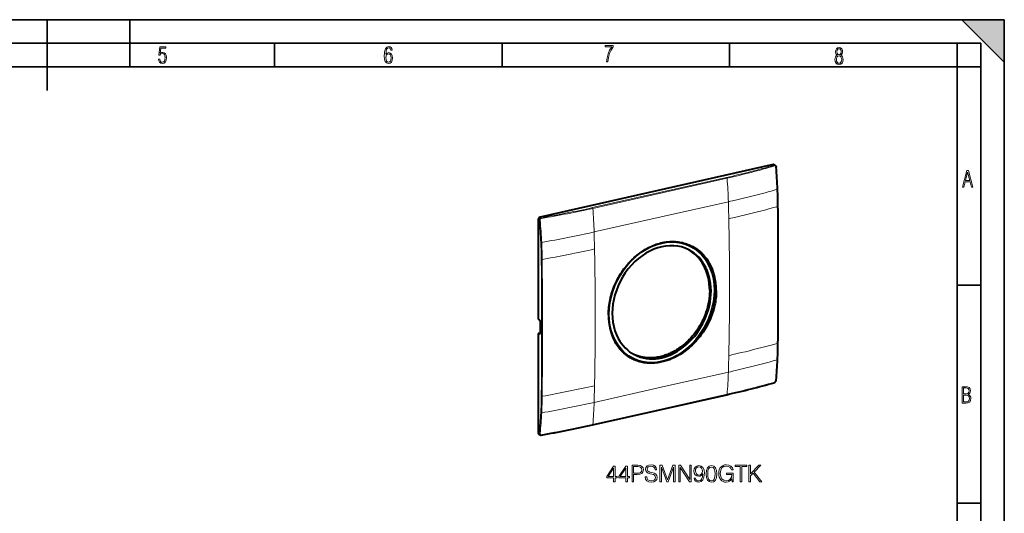
# Model space of a CAD drawing. Extents: x 0 to 420, y 0 to 297.
# Drawn here: x 212 to 420, y 193 to 297 of the extents above; entities that cross this region are included whole.
import ezdxf

# ---------------------------------------------------------------- set-up
doc = ezdxf.new("R2010")
doc.units = 0

msp = doc.modelspace()

# ---------------------------------------------------------------- linework, layer by layer
at = {"color": 7, "lineweight": 35}
for p, q in [((0, 297), (420, 297)), ((0, 297), (420, 297)), ((217.5, 282), (217.5, 297)), ((235, 287), (235, 297)), ((411, 297), (420, 288)), ((411, 297), (420, 297)), ((420, 0), (420, 297)), ((420, 0), (420, 297)), ((420, 288), (420, 297)), ((20.000401, 292), (415, 292)), ((265.625, 287), (265.625, 292)), ((313.75, 287), (313.75, 292)), ((361.875, 287), (361.875, 292)), ((410, 287), (410, 292)), ((415, 4.99976), (415, 292)), ((25.000401, 287), (410, 287)), ((410, 287), (415, 287)), ((410, 9.99976), (410, 287)), ((410, 240.832993), (415, 240.832993)), ((410, 194.666), (415, 194.666))]:
    msp.add_line(p, q, dxfattribs=at)
at = {"color": 7, "lineweight": 40}
for p, q in [((371.079926, 266.322479), (321.791748, 255.23056)), ((371.331604, 266.284241), (371.523254, 266.164551)), ((321.374298, 254.667053), (321.374298, 233.664642)), ((321.42749, 233.635971), (321.374298, 233.664642)), ((321.890381, 230.894257), (321.890381, 232.836258)), ((321.83551, 230.66745), (321.374298, 230.56366)), ((321.374298, 230.56366), (321.374298, 209.561234)), ((321.42749, 230.541016), (321.374298, 230.56366)), ((332.886963, 211.245193), (361.290039, 217.637085)), ((321.582703, 209.201645), (321.795929, 209.110901))]:
    msp.add_line(p, q, dxfattribs=at)
at = {"color": 7, "lineweight": 18}
for p, q in [((371.079926, 266.322479), (371.277679, 266.198975)), ((361.259979, 263.611664), (332.856903, 257.219788)), ((361.338593, 263.451172), (332.935516, 257.059296)), ((347.4198, 255.273895), (361.621338, 258.469849)), ((321.374298, 254.667053), (321.603119, 254.543732)), ((321.791748, 255.23056), (322.011658, 255.112015)), ((333.218262, 252.077942), (347.4198, 255.273895)), ((321.42749, 230.541016), (321.433472, 230.550262)), ((321.433472, 230.550262), (321.797394, 230.632156)), ((347.4198, 219.211273), (361.621338, 222.407227)), ((333.218262, 216.01532), (347.4198, 219.211273)), ((361.338593, 217.719803), (332.935516, 211.327911)), ((321.374298, 209.561234), (321.603119, 209.463852))]:
    msp.add_line(p, q, dxfattribs=at)
for points in [[(241.045898, 288.670166), (241.111679, 288.270813), (241.276108, 287.974854), (241.525101, 287.801025), (241.853958, 287.73526), (242.248581, 287.815125), (242.535172, 288.059418), (242.708984, 288.454041), (242.770065, 289.008423), (242.708984, 289.459412), (242.544556, 289.797668), (242.286179, 290.009094), (241.962006, 290.084259), (241.694229, 290.037262), (241.445236, 289.901031), (241.581482, 290.981567), (242.638519, 290.981567), (242.638519, 291.254059), (241.341873, 291.254059), (241.130463, 289.497009), (241.374756, 289.497009), (241.590866, 289.750702), (241.90094, 289.839966), (242.135834, 289.783569), (242.314362, 289.619141), (242.431808, 289.351349), (242.474091, 288.989624), (242.427109, 288.562103), (242.304962, 288.252045), (242.11235, 288.059418), (241.853958, 287.998352), (241.647247, 288.035919), (241.492218, 288.162781), (241.384155, 288.374176), (241.327789, 288.670166)], [(289.159943, 289.689606), (289.20224, 290.281555), (289.324371, 290.709076), (289.516998, 290.967468), (289.78009, 291.056732), (289.949219, 291.019135), (290.085449, 290.925201), (290.179413, 290.765442), (290.22641, 290.554047), (290.498871, 290.554047), (290.437805, 290.873505), (290.287476, 291.113098), (290.061981, 291.263428), (289.775391, 291.319824), (289.34787, 291.197662), (289.06131, 290.835938), (288.892181, 290.225189), (288.849884, 289.825867), (288.840485, 289.365448), (288.887482, 288.646667), (289.047211, 288.134583), (289.319702, 287.833923), (289.719025, 287.73526), (290.07605, 287.810425), (290.348541, 288.040619), (290.522369, 288.411774), (290.583435, 288.914459), (290.522369, 289.384247), (290.353241, 289.731903), (290.094849, 289.947998), (289.770691, 290.023163), (289.441833, 289.938599)], [(289.747192, 287.993652), (289.507599, 288.054718), (289.333771, 288.252045), (289.221039, 288.566803), (289.188141, 289.008423), (289.225739, 289.332581), (289.333771, 289.572174), (289.507599, 289.722504), (289.733124, 289.77417), (289.963318, 289.717804), (290.137146, 289.558075), (290.245178, 289.290283), (290.282776, 288.919159), (290.245178, 288.515106), (290.137146, 288.228546), (289.968018, 288.050018)], [(335.857758, 288.096741), (336.158447, 288.096741), (336.271179, 288.98465), (336.487305, 289.811493), (336.806763, 290.563171), (337.229584, 291.239685), (337.229584, 291.545074), (335.552399, 291.545074), (335.552399, 291.263184), (336.942993, 291.263184), (336.506073, 290.549103), (336.181915, 289.778625), (335.961121, 288.956482)], [(384.656067, 289.459259), (384.444672, 289.322998), (384.294342, 289.125702), (384.200378, 288.872009), (384.17218, 288.56662), (384.228577, 288.115631), (384.402374, 287.786774), (384.674866, 287.584747), (385.041321, 287.514282), (385.403046, 287.584747), (385.675537, 287.786774), (385.844666, 288.115631), (385.905731, 288.56662), (385.872864, 288.872009), (385.7836, 289.125702), (385.628571, 289.322998), (385.421844, 289.459259), (385.708435, 289.764618), (385.802399, 290.201538), (385.746002, 290.577362), (385.595673, 290.859253), (385.356079, 291.037781), (385.041321, 291.098846), (384.721863, 291.037781), (384.482269, 290.859253), (384.331909, 290.577362), (384.280243, 290.201538), (384.374207, 289.759918)], [(385.497009, 290.220306), (385.464142, 289.943146), (385.374878, 289.741119), (385.229248, 289.614288), (385.041321, 289.571991), (384.843994, 289.614288), (384.703064, 289.741119), (384.6091, 289.943146), (384.580902, 290.220306), (384.6091, 290.483398), (384.703064, 290.680725), (384.848694, 290.802856), (385.041321, 290.845154), (385.229248, 290.802856), (385.374878, 290.680725), (385.464142, 290.483398)], [(385.605072, 288.56662), (385.562805, 288.228363), (385.450043, 287.97937), (385.266815, 287.829041), (385.022522, 287.777374), (384.797028, 287.829041), (384.623199, 287.98407), (384.510437, 288.233063), (384.47287, 288.57132), (384.510437, 288.886078), (384.627899, 289.125702), (384.811127, 289.276031), (385.041321, 289.332397), (385.266815, 289.276031), (385.445343, 289.125702), (385.562805, 288.886078)], [(411.141174, 261.586731), (411.413666, 261.586731), (411.714325, 262.686066), (412.771393, 262.686066), (413.067352, 261.586731), (413.363312, 261.586731), (412.428436, 265.086731), (412.08548, 265.086731)], [(411.766022, 262.953857), (412.240509, 264.701508), (412.710297, 262.953857)], [(411.109863, 215.831726), (411.847443, 215.831726), (412.331329, 215.888107), (412.678986, 216.076019), (412.881012, 216.386093), (412.951477, 216.841797), (412.913879, 217.123672), (412.810547, 217.353867), (412.632019, 217.532394), (412.383026, 217.67334), (412.585022, 217.795486), (412.725983, 217.969315), (412.810547, 218.194809), (412.838715, 218.472), (412.76825, 218.871323), (412.566254, 219.139114), (412.218597, 219.284744), (411.730011, 219.331726), (411.109863, 219.331726)], [(411.401154, 217.786087), (411.401154, 219.073334), (411.776978, 219.073334), (412.119934, 219.040451), (412.359528, 218.941788), (412.495758, 218.753876), (412.542755, 218.462601), (412.495758, 218.152527), (412.368927, 217.945816), (412.143433, 217.823669), (411.819275, 217.786087)], [(411.401154, 216.094818), (411.401154, 217.527695), (411.833344, 217.527695), (412.190399, 217.485413), (412.444092, 217.358566), (412.594421, 217.147156), (412.646118, 216.841797), (412.594421, 216.489441), (412.439392, 216.259247), (412.181, 216.132401), (411.809875, 216.094818)], [(337.343964, 199.215195), (337.665222, 199.215195), (337.665222, 200.057343), (338.113068, 200.057343), (338.113068, 200.315338), (337.665222, 200.315338), (337.665222, 202.520477), (337.319611, 202.520477), (335.878723, 200.315338), (335.878723, 200.057343), (337.343964, 200.057343)], [(337.343964, 200.315338), (336.170807, 200.315338), (337.343964, 202.11644)], [(339.933655, 199.215195), (340.254944, 199.215195), (340.254944, 200.057343), (340.702789, 200.057343), (340.702789, 200.315338), (340.254944, 200.315338), (340.254944, 202.520477), (339.909332, 202.520477), (338.468414, 200.315338), (338.468414, 200.057343), (339.933655, 200.057343)], [(339.933655, 200.315338), (338.760498, 200.315338), (339.933655, 202.11644)], [(341.267456, 199.215195), (341.588745, 199.215195), (341.588745, 200.733978), (342.333527, 200.733978), (342.903046, 200.792389), (343.311951, 200.977371), (343.555359, 201.28891), (343.638123, 201.731888), (343.565094, 202.160263), (343.346039, 202.466934), (342.990692, 202.651917), (342.489288, 202.715195), (341.267456, 202.715195)], [(341.588745, 201.021179), (341.588745, 202.427994), (342.474701, 202.427994), (342.844635, 202.384186), (343.102631, 202.257614), (343.25354, 202.043427), (343.307098, 201.736755), (343.243805, 201.400864), (343.068573, 201.181808), (342.766754, 201.055252), (342.338379, 201.021179)], [(344.037262, 200.276398), (344.037262, 200.252045), (344.120026, 199.765259), (344.373169, 199.409912), (344.782043, 199.195724), (345.341858, 199.117844), (345.843262, 199.190857), (346.222961, 199.390442), (346.461487, 199.706848), (346.549103, 200.130356), (346.480957, 200.505188), (346.281372, 200.787521), (345.940613, 200.996841), (345.448944, 201.157471), (345.04007, 201.259705), (344.772308, 201.347321), (344.592224, 201.469025), (344.485107, 201.634521), (344.45105, 201.858444), (344.499725, 202.135925), (344.655487, 202.34523), (344.90863, 202.471802), (345.254242, 202.520477), (345.614471, 202.466934), (345.887054, 202.316025), (346.052582, 202.072632), (346.115845, 201.741623), (346.446869, 201.741623), (346.359253, 202.189468), (346.12558, 202.525345), (345.760498, 202.734665), (345.26886, 202.807678), (344.786926, 202.734665), (344.426697, 202.544815), (344.197906, 202.247879), (344.120026, 201.868179), (344.178436, 201.49823), (344.353699, 201.240234), (344.650635, 201.055252), (345.074127, 200.918945), (345.405151, 200.836197), (345.770233, 200.71936), (346.023376, 200.578201), (346.169403, 200.378616), (346.218079, 200.096283), (346.159668, 199.809082), (345.989288, 199.590027), (345.716675, 199.448853), (345.346741, 199.405045), (344.928101, 199.463455), (344.621429, 199.633835), (344.43158, 199.906433), (344.368286, 200.276398)], [(347.15271, 199.215195), (347.473999, 199.215195), (347.473999, 202.267349), (348.613068, 199.215195), (348.910004, 199.215195), (350.02475, 202.267349), (350.02475, 199.215195), (350.346039, 199.215195), (350.346039, 202.715195), (349.893311, 202.715195), (348.759125, 199.633835), (347.605438, 202.715195), (347.15271, 202.715195)], [(351.124908, 199.215195), (351.446167, 199.215195), (351.446167, 202.218674), (353.412781, 199.215195), (353.768158, 199.215195), (353.768158, 202.715195), (353.446869, 202.715195), (353.446869, 199.711716), (351.480255, 202.715195), (351.124908, 202.715195)], [(354.663849, 199.979446), (354.366913, 199.979446), (354.459381, 199.614365), (354.654114, 199.341766), (354.936432, 199.176254), (355.306396, 199.117844), (355.837006, 199.239532), (356.22644, 199.599762), (356.464966, 200.203369), (356.523376, 200.587936), (356.547699, 201.035782), (356.469818, 201.717285), (356.245911, 202.213806), (355.875946, 202.51561), (355.379425, 202.617844), (354.941315, 202.53508), (354.610291, 202.316025), (354.40097, 201.960678), (354.327942, 201.503098), (354.396118, 201.026047), (354.605438, 200.670685), (354.926697, 200.446762), (355.35022, 200.368881), (355.632538, 200.398087), (355.871063, 200.50032), (356.065796, 200.66095), (356.216675, 200.884872), (356.143677, 200.227707), (355.973297, 199.755524), (355.700684, 199.468323), (355.33075, 199.375839), (355.072754, 199.41478), (354.873169, 199.531601), (354.736847, 199.716583)], [(354.658966, 201.5177), (354.702789, 201.873047), (354.848816, 202.140793), (355.077606, 202.301422), (355.403748, 202.359833), (355.710419, 202.296555), (355.944092, 202.11644), (356.095001, 201.834106), (356.148529, 201.469025), (356.090118, 201.128265), (355.934357, 200.865402), (355.695831, 200.685287), (355.394012, 200.626877), (355.082489, 200.685287), (354.848816, 200.855667), (354.707642, 201.133133)], [(356.932281, 200.87027), (357.00528, 200.110886), (357.219482, 199.560806), (357.569946, 199.229797), (358.046997, 199.117844), (358.519196, 199.22493), (358.874542, 199.560806), (359.088745, 200.106018), (359.166626, 200.865402), (359.088745, 201.619919), (358.874542, 202.169998), (358.519196, 202.501007), (358.046997, 202.617844), (357.569946, 202.505875), (357.219482, 202.174866), (357.00528, 201.624786)], [(357.263275, 200.87027), (357.307098, 201.512833), (357.453125, 201.970413), (357.696533, 202.238144), (358.046997, 202.330627), (358.392639, 202.238144), (358.6409, 201.970413), (358.786926, 201.512833), (358.835602, 200.87027), (358.786926, 200.217972), (358.6409, 199.765259), (358.392639, 199.492661), (358.046997, 199.405045), (357.696533, 199.492661), (357.453125, 199.765259), (357.307098, 200.222839)], [(362.40863, 199.215195), (362.666626, 199.215195), (362.666626, 201.011444), (361.206268, 201.011444), (361.206268, 200.724228), (362.359955, 200.724228), (362.359955, 200.709625), (362.277191, 200.154694), (362.033813, 199.745789), (361.649231, 199.492661), (361.138123, 199.405045), (360.631836, 199.512131), (360.247284, 199.823685), (359.999023, 200.320206), (359.91626, 200.977371), (359.999023, 201.639389), (360.247284, 202.121307), (360.641602, 202.418259), (361.177063, 202.520477), (361.585968, 202.462067), (361.921844, 202.296555), (362.16037, 202.038559), (362.291809, 201.697815), (362.622803, 201.697815), (362.467041, 202.160263), (362.165222, 202.510742), (361.727112, 202.729797), (361.17218, 202.807678), (360.826569, 202.773605), (360.515015, 202.681122), (360.018494, 202.320892), (359.833527, 202.058029), (359.697205, 201.74649), (359.609589, 201.381393), (359.585266, 200.972504), (359.609589, 200.558731), (359.692352, 200.193634), (360.003906, 199.609497), (360.227814, 199.395309), (360.500427, 199.2444), (360.807098, 199.151917), (361.15271, 199.117844), (361.546997, 199.171387), (361.892639, 199.307678), (362.170105, 199.531601), (362.374542, 199.83342)], [(364.122131, 199.215195), (364.44339, 199.215195), (364.44339, 202.427994), (365.533813, 202.427994), (365.533813, 202.715195), (363.031708, 202.715195), (363.031708, 202.427994), (364.122131, 202.427994)], [(365.967041, 199.215195), (366.28833, 199.215195), (366.28833, 200.45163), (366.872467, 201.050385), (368.274414, 199.215195), (368.673584, 199.215195), (367.086639, 201.264572), (368.508057, 202.715195), (368.094299, 202.715195), (366.28833, 200.860535), (366.28833, 202.715195), (365.967041, 202.715195)]]:
    msp.add_lwpolyline(points, close=True, dxfattribs=at)
for points in [[(371.670898, 265.775513), (371.665955, 265.813324), (371.657745, 265.849976), (371.64624, 265.884979), (371.631561, 265.917847), (371.623077, 265.93335), (371.6138, 265.948151), (371.600342, 265.966675), (371.585632, 265.983704), (371.569763, 265.999115), (371.546509, 266.017242), (371.521545, 266.03186), (371.508545, 266.037811), (371.495209, 266.042786), (371.481598, 266.046814), (371.467773, 266.049866), (371.453766, 266.05191), (371.439575, 266.052979), (371.411041, 266.052124), (371.390625, 266.049103), (371.370331, 266.044098)], [(361.621338, 258.469849), (362.0625, 258.569672), (362.502808, 258.67038), (363.381012, 258.874268), (364.256195, 259.08136), (365.128357, 259.291595), (365.997437, 259.504883), (366.863159, 259.721161), (367.725189, 259.940491), (368.583221, 260.162842), (369.437012, 260.388275), (369.862213, 260.502167), (370.286316, 260.616882), (370.70932, 260.732361), (371.131226, 260.848663), (371.552063, 260.96579), (371.971863, 261.083771)], [(361.711304, 254.864578), (362.152283, 254.964371), (362.592377, 255.065018), (363.470276, 255.268799), (364.345306, 255.475723), (365.21759, 255.685699), (366.086914, 255.898621), (366.953064, 256.114441), (367.815643, 256.333191), (368.674286, 256.554871), (369.528687, 256.779541), (370.378632, 257.007263), (371.224121, 257.238129), (372.065369, 257.472168)], [(321.603119, 254.543732), (321.602173, 254.587708), (321.604767, 254.631897), (321.61087, 254.675964), (321.620422, 254.719574), (321.633301, 254.762421), (321.649475, 254.804199), (321.668793, 254.844589), (321.691132, 254.883255), (321.71637, 254.919952), (321.744324, 254.954391), (321.774811, 254.986267), (321.807617, 255.015305), (321.842529, 255.041229), (321.879272, 255.063797), (321.911194, 255.079926), (321.944061, 255.093414), (321.977631, 255.104156), (322.011658, 255.112015)], [(321.791168, 254.550446), (321.789429, 254.584671), (321.79071, 254.61908), (321.795074, 254.653336), (321.802399, 254.687134), (321.812683, 254.720184), (321.825836, 254.752136), (321.841766, 254.782715), (321.860291, 254.8116), (321.880981, 254.838135), (321.90387, 254.862503), (321.928802, 254.884445), (321.955475, 254.903717), (321.983704, 254.92012), (322.013184, 254.933487), (322.04364, 254.943649), (322.074768, 254.950516)], [(361.711304, 225.918961), (362.152161, 226.018707), (362.592133, 226.119308), (363.469818, 226.322845), (364.344727, 226.529297), (365.216949, 226.738464), (366.086304, 226.950211), (366.952515, 227.164536), (367.815186, 227.381439), (368.67395, 227.600998), (369.528473, 227.823288), (370.37851, 228.048401), (371.22406, 228.276443), (372.065369, 228.507492)], [(361.621338, 222.407211), (362.062378, 222.507019), (362.502563, 222.607666), (363.380554, 222.81131), (364.255585, 223.017914), (365.127716, 223.227295), (365.996796, 223.439362), (366.862579, 223.654083), (367.724701, 223.87149), (368.582855, 224.091629), (369.436737, 224.31459), (370.286163, 224.540466), (371.131134, 224.769348), (371.971863, 225.001312)], [(371.670898, 220.650757), (371.668549, 220.631226), (371.665192, 220.611542), (371.655518, 220.571976), (371.64209, 220.532608), (371.625092, 220.493958), (371.604797, 220.456512), (371.581482, 220.420792), (371.55545, 220.387283), (371.527008, 220.356445), (371.496521, 220.32872), (371.466248, 220.305832), (371.434814, 220.286423), (371.402679, 220.270874), (371.386505, 220.264648), (371.370331, 220.259506)], [(321.791168, 209.425705), (321.789429, 209.391251), (321.790009, 209.374161), (321.791626, 209.357346), (321.794189, 209.341171), (321.797699, 209.325394), (321.805481, 209.300827), (321.815735, 209.277634), (321.828461, 209.256042), (321.843536, 209.236267), (321.86084, 209.218491), (321.871826, 209.209183), (321.883484, 209.200638), (321.895752, 209.192871), (321.9086, 209.185928), (321.935883, 209.174561), (321.964905, 209.166626), (321.995361, 209.162155), (322.026855, 209.161148), (322.05072, 209.162613), (322.074768, 209.165924)]]:
    msp.add_lwpolyline(points, dxfattribs=at)
at = {"color": 7, "lineweight": 40}
for points in [[(371.523254, 266.164551), (371.549988, 266.146149), (371.575012, 266.12558), (371.596771, 266.104523), (371.616882, 266.08194), (371.635254, 266.057983), (371.651917, 266.032837), (371.666809, 266.006683), (371.680023, 265.979614), (371.691528, 265.951752), (371.701355, 265.923218), (371.708069, 265.899963), (371.713684, 265.876404), (371.720215, 265.840668), (371.724457, 265.804504)], [(336.269592, 234.545029), (336.272766, 234.847), (336.282288, 235.149887), (336.298126, 235.453522), (336.320221, 235.757706), (336.338409, 235.960541), (336.359344, 236.163498), (336.383057, 236.366943), (336.409546, 236.570419), (336.470581, 236.976883), (336.542389, 237.382904), (336.624847, 237.788116), (336.717865, 238.192139), (336.821259, 238.594604), (336.934967, 238.995148), (337.058777, 239.393433), (337.192596, 239.789078), (337.336273, 240.181778), (337.489624, 240.571152), (337.652527, 240.956894), (337.824829, 241.338654), (338.006317, 241.716141), (338.196899, 242.089005), (338.396362, 242.456955), (338.60791, 242.825409), (338.828308, 243.188141), (339.057343, 243.544861), (339.29483, 243.895233), (339.540558, 244.238983), (339.794373, 244.575745), (340.056, 244.905243), (340.325287, 245.227173), (340.462738, 245.385193), (340.60199, 245.541199), (340.790466, 245.746033), (340.982086, 245.947144), (341.176758, 246.144424), (341.44928, 246.409302), (341.727295, 246.666595), (342.010559, 246.916046), (342.298889, 247.157455), (342.592133, 247.39061), (342.890015, 247.61528), (343.192352, 247.831284), (343.498932, 248.038391), (343.80954, 248.236404), (344.123932, 248.42514), (344.441895, 248.604401), (344.763184, 248.773987), (345.080231, 248.930237), (345.399994, 249.076904), (345.722229, 249.213837), (346.046692, 249.340866), (346.373138, 249.457825), (346.701324, 249.564606), (347.030945, 249.661026), (347.361755, 249.746979), (347.693481, 249.822327), (348.025848, 249.886948), (348.192169, 249.915207), (348.358551, 249.94075), (348.524963, 249.963562), (348.691315, 249.983627), (348.857635, 250.000946), (349.023865, 250.015488), (349.300568, 250.033569), (349.576721, 250.0439), (349.852173, 250.046448), (350.126709, 250.041199), (350.400177, 250.028091), (350.672363, 250.007141), (350.980988, 249.973648), (351.287415, 249.929916), (351.591431, 249.875946), (351.892761, 249.811768), (352.191101, 249.737396), (352.486176, 249.652847), (352.77774, 249.558197), (353.065491, 249.453491), (353.349213, 249.338806), (353.489502, 249.27771), (353.628693, 249.214157), (353.766602, 249.148209), (353.903351, 249.079819), (354.106262, 248.972656), (354.306366, 248.860077), (354.50351, 248.742142), (354.697601, 248.618912), (354.88855, 248.490433), (355.076263, 248.356781), (355.26062, 248.218018), (355.441528, 248.074219), (355.560181, 247.975586), (355.677216, 247.874756), (355.906372, 247.666656), (356.123962, 247.454971), (356.33493, 247.235397), (356.539062, 247.008133), (356.736237, 246.773376), (356.926208, 246.531372), (357.108887, 246.282318), (357.284119, 246.026443), (357.451721, 245.763992), (357.611603, 245.495209)], [(359.075562, 239.677338), (359.071625, 239.348419), (359.059845, 239.018585), (359.040222, 238.688019), (359.012848, 238.356979), (358.977753, 238.025665), (358.934998, 237.69429), (358.905701, 237.495514), (358.873688, 237.29686), (358.801575, 236.900024), (358.718719, 236.504135), (358.625336, 236.109543), (358.521515, 235.716583), (358.407379, 235.325607), (358.283142, 234.936951), (358.148926, 234.550934), (358.004883, 234.167877), (357.851196, 233.788116), (357.688019, 233.411926), (357.515533, 233.039642), (357.333954, 232.671539), (357.143433, 232.307907), (356.944153, 231.949036), (356.735962, 231.594666), (356.519409, 231.245605), (356.294617, 230.902145), (356.061829, 230.564545), (355.821259, 230.233063), (355.573059, 229.90799), (355.317474, 229.589539), (355.054749, 229.278015), (354.785034, 228.973648), (354.508636, 228.676697), (354.225739, 228.387436), (353.936584, 228.106079), (353.641388, 227.832886), (353.340424, 227.5681), (353.033936, 227.311966), (352.722198, 227.064728), (352.405396, 226.826584), (352.083862, 226.597809), (351.757843, 226.378586), (351.427582, 226.169159), (351.093353, 225.969757), (350.755463, 225.780563), (350.585175, 225.68985), (350.414093, 225.601761), (350.24231, 225.516388), (350.069824, 225.433716), (349.898224, 225.354462), (349.725952, 225.277893), (349.553711, 225.204285), (349.380859, 225.133392), (349.14917, 225.042984), (348.916595, 224.957489), (348.683258, 224.876999), (348.402344, 224.787048), (348.120605, 224.704453), (347.838196, 224.629272), (347.555328, 224.561615), (347.272125, 224.501541), (346.953339, 224.44313), (346.634644, 224.394531), (346.316284, 224.355804), (345.998505, 224.327072), (345.68158, 224.308411), (345.365784, 224.299866), (345.051331, 224.301529), (344.738556, 224.313446), (344.427704, 224.335648), (344.119049, 224.368164), (343.817291, 224.410355), (343.518188, 224.462601), (343.222046, 224.524902), (342.929077, 224.59726), (342.639587, 224.679657), (342.353851, 224.772034), (342.072083, 224.874374), (341.93277, 224.929245), (341.794556, 224.986588), (341.657471, 225.046387), (341.521545, 225.108643), (341.297638, 225.217789), (341.077179, 225.333649), (340.860291, 225.456146), (340.647125, 225.585236), (340.437805, 225.720856), (340.232483, 225.8629), (340.051208, 225.99617), (339.873352, 226.134521), (339.699005, 226.277893), (339.528259, 226.426208), (339.416443, 226.527786), (339.306335, 226.631516), (339.091187, 226.845276), (338.890015, 227.059479), (338.695496, 227.281204), (338.507751, 227.510223), (338.326904, 227.746338), (338.153137, 227.989349), (337.986511, 228.239014), (337.827179, 228.495148), (337.675232, 228.757477)], [(357.67514, 239.689728), (357.671265, 239.371796), (357.659637, 239.052963), (357.64032, 238.733444), (357.613342, 238.413452), (357.578766, 238.093185), (357.536652, 237.772888), (357.48703, 237.452759), (357.429993, 237.133011), (357.365601, 236.813843), (357.293945, 236.495483), (357.236176, 236.260269), (357.1745, 236.025696), (357.108917, 235.791824), (357.05719, 235.616928), (357.003326, 235.44252), (356.88913, 235.095245), (356.766479, 234.750275), (356.635468, 234.407867), (356.496216, 234.068283), (356.348877, 233.73175), (356.193542, 233.398529), (356.034454, 233.076843), (355.868011, 232.758759), (355.694336, 232.444504), (355.51358, 232.134293), (355.325867, 231.828354), (355.131348, 231.526901), (354.930115, 231.230148), (354.722382, 230.938324), (354.50824, 230.651657), (354.287903, 230.370346), (354.061462, 230.094604), (353.829102, 229.824677), (353.591003, 229.560745), (353.347321, 229.30304), (353.098236, 229.051773), (352.843903, 228.807159), (352.584534, 228.569382), (352.320282, 228.338669), (352.051361, 228.115234), (351.777954, 227.899261), (351.500275, 227.690948), (351.359894, 227.589737), (351.218506, 227.490509), (351.076141, 227.393311), (350.932861, 227.298141), (350.788635, 227.205048), (350.643555, 227.114029), (350.35788, 226.94249), (350.069092, 226.779175), (349.922882, 226.700256), (349.77597, 226.623489), (349.629913, 226.549637), (349.483215, 226.477936), (349.236115, 226.362656), (348.987488, 226.253555), (348.737457, 226.150726), (348.486176, 226.054245), (348.233765, 225.964203), (347.980377, 225.880707), (347.703003, 225.79718), (347.424896, 225.721634), (347.146179, 225.654175), (346.867096, 225.594879), (346.58783, 225.543869), (346.308655, 225.501205), (346.029694, 225.46698), (345.751221, 225.441254), (345.47345, 225.424088), (345.196594, 225.415543), (344.920898, 225.41568), (344.648712, 225.424408), (344.378113, 225.441742), (344.109283, 225.467682), (343.975616, 225.483902), (343.842468, 225.502274), (343.665833, 225.530136), (343.490234, 225.561829), (343.315765, 225.597351), (343.088593, 225.649796), (342.863617, 225.708817), (342.640991, 225.774399), (342.420837, 225.846497), (342.203308, 225.92511), (341.988556, 226.010147), (341.776703, 226.101608), (341.567902, 226.199417)], [(371.315826, 220.177048), (371.336945, 220.18364), (371.357697, 220.191315), (371.389771, 220.20549), (371.420837, 220.222015), (371.445343, 220.237106), (371.469116, 220.253555), (371.492096, 220.271286), (371.514252, 220.290222), (371.535553, 220.310287), (371.555969, 220.33139), (371.575439, 220.353485), (371.593933, 220.376495), (371.61142, 220.40033), (371.627808, 220.424942), (371.643127, 220.450226), (371.657288, 220.476151), (371.670288, 220.502609), (371.682007, 220.529556), (371.692505, 220.5569), (371.70166, 220.584595), (371.709473, 220.612579), (371.715881, 220.640793), (371.720856, 220.669128), (371.724335, 220.697571)]]:
    msp.add_lwpolyline(points, dxfattribs=at)
for centre, radius, start, end in [((371.160767, 266.000671), 0.331386, 58.929704, 104.099992), ((262.938171, 256.425354), 109.189795, 2.463536, 4.927651), ((265.559814, 256.547882), 106.565189, 0.517846, 2.458303), ((-1265.03186, 242.968414), 1637.216965, 0.000873, 0.508938), ((-1240.628052, 242.975632), 1612.813188, 359.487452, 0.000629), ((321.529144, 231.018234), 0.477569, 258.445578, 282.192343), ((321.543732, 230.944855), 0.402633, 282.37074, 319.22303), ((274.589661, 229.3992), 97.534584, 357.441405, 359.500054), ((284.872498, 228.920624), 87.240416, 354.591415, 357.453923), ((321.955505, 209.501785), 0.422417, 247.794103, 280.783391)]:
    msp.add_arc(centre, radius, start, end, dxfattribs=at)
at = {"color": 7, "lineweight": 18}
for centre, radius, start, end in [((371.362061, 265.903992), 0.306528, 58.255134, 105.958917), ((263.529938, 256.47937), 108.539716, 2.431285, 4.913237), ((262.176575, 256.432343), 109.893762, 0.542157, 2.425859), ((-1189.982544, 242.93512), 1562.115568, 0.000709, 0.533202), ((224.334778, 245.198181), 97.716205, 2.741523, 5.488128), ((223.594208, 245.086319), 98.651914, 2.777801, 5.505112), ((280.608246, 487.097198), 240.836163, 279.9278, 282.61787), ((226.527649, 245.312973), 95.52024, 0.575096, 2.735664), ((229.283508, 245.37114), 92.9554, 0.546744, 2.772396), ((279.269714, 489.93573), 247.436351, 279.999545, 282.614722), ((-1149.483398, 231.734222), 1471.598234, 0.000887, 0.566018), ((-1226.492065, 231.719025), 1548.794935, 0.000797, 0.537865), ((-1167.25769, 242.934509), 1539.39069, 359.463022, 0.000743), ((-1128.525635, 231.741302), 1450.640389, 359.430059, 0.00062), ((-1204.043823, 231.722931), 1526.34666, 359.458341, 0.000662), ((271.633057, 229.429016), 100.436513, 357.473314, 359.474292), ((285.303162, 228.806168), 86.752061, 354.605744, 357.486257), ((274.609558, 481.977264), 268.93456, 280.200195, 282.607086), ((234.282654, 218.164993), 87.764502, 357.156764, 359.442826), ((236.736694, 218.081696), 85.501514, 357.119371, 359.471782), ((276.016144, 471.718079), 262.023173, 280.136394, 282.60977), ((243.177292, 217.705429), 78.857831, 354.000951, 357.169692), ((242.678848, 217.764893), 79.55077, 353.982703, 357.13218)]:
    msp.add_arc(centre, radius, start, end, dxfattribs=at)
for centre, major_axis, ratio, start_param, end_param in [((327.155273, 284.389862), (76.330688, 5.028305), 0.332148, 5.1535799077, 5.3066708662), ((258.50473, 320.115356), (153.484283, -21.991058), 0.379245, 5.4995483822, 5.591268534), ((371.274811, 266.059601), (0.042389, -0.14389), 0.60568, 1.2880403302, 2.6590879393), ((371.575012, 265.791656), (0.149445, 0.012848), 0.208255, 5.3908831401, 6.2831065368), ((361.25708, 263.47229), (0.032928, -0.146347), 0.516517, 1.311278619, 2.6957966833), ((334.162933, 270.490784), (10.980225, -48.79187), 0.516517, 1.2078422327, 1.3112689167), ((141.709488, 354.74942), (87.939728, -390.769592), 0.516517, 1.198366044, 1.2078292713), ((296.230499, 277.43045), (77.496429, 4.462067), 0.322559, 5.0328975509, 5.1859885135), ((214.769623, 331.474609), (174.013, -35.121857), 0.412048, 5.4571519747, 5.5386720623), ((332.854004, 257.080414), (0.032928, -0.146347), 0.516517, 1.311278619, 2.6957966833), ((305.759888, 264.098877), (10.980225, -48.79187), 0.516517, 1.2078422327, 1.3112689167), ((371.970581, 257.509674), (0.149994, 0.001328), 0.329058, 5.3935199202, 6.2832541791), ((321.725464, 254.573395), (0.149323, 0.014313), 0.214063, 3.7317581706, 5.1473864026), ((322.008789, 254.972656), (0.024506, -0.14798), 0.419857, 1.3515963263, 2.7226439354), ((141.703003, 354.752563), (87.942291, -390.781097), 0.516517, 1.1599051108, 1.1983654295), ((113.306412, 348.357513), (87.939728, -390.769592), 0.516517, 1.198366044, 1.2078292713), ((113.299942, 348.360687), (87.942291, -390.781097), 0.516517, 1.1599051108, 1.1983654295), ((322.165405, 246.301407), (0.149994, 0.00148), 0.329638, 3.7551513936, 5.1888994359), ((141.703003, 354.753052), (-87.942291, 390.781128), 0.516517, 4.2630362369, 4.3014965556), ((113.299942, 348.361145), (-87.942291, 390.781128), 0.516517, 4.2630362369, 4.3014965556), ((371.970581, 228.5495), (0.149994, -0.001343), 0.354894, 5.3996161081, 6.2831853072), ((141.709488, 354.749481), (-87.939713, 390.769592), 0.516517, 4.253572395, 4.2630356223), ((334.162933, 238.93219), (-10.980225, 48.79187), 0.516517, 4.1501327496, 4.2535594336), ((113.306412, 348.357605), (-87.939713, 390.769592), 0.516517, 4.253572395, 4.2630356223), ((342.377594, 228.01329), (56.355469, 8.270142), 0.238349, 5.0203554433, 5.2174383041), ((371.274811, 220.32132), (0.041016, -0.144287), 0.608551, 0, 0.9636387706), ((371.575012, 220.711792), (0.149323, -0.014221), 0.46685, 5.4532030148, 6.2831853072), ((322.165405, 217.341217), (0.149994, -0.001495), 0.354313, 3.7619307986, 5.1956788409), ((361.25708, 217.783432), (-0.032928, 0.146347), 0.516517, 3.1415878095, 4.1501230473), ((305.759888, 232.540298), (-10.980225, 48.79187), 0.516517, 4.1501327496, 4.2535594336), ((310.062561, 219.99852), (56.53183, 7.50322), 0.219761, 4.8972549646, 5.0995864466), ((332.854004, 211.391541), (-0.032928, 0.146347), 0.516517, 3.1415878095, 4.1501230473), ((322.043549, 209.550446), (-0.319794, -0.396332), 0.767871, 5.4538880239, 6.4978885254), ((321.725464, 209.49353), (0.14917, -0.015747), 0.461041, 3.8009252857, 5.2165535177), ((322.008789, 209.234375), (0.025787, -0.147766), 0.416986, 0, 1.017823374)]:
    msp.add_ellipse(centre, major_axis=major_axis, ratio=ratio, start_param=start_param, end_param=end_param, dxfattribs=at)
at = {"color": 7, "lineweight": 40}
for centre, major_axis, ratio, start_param, end_param in [((321.792236, 254.760529), (0.230194, 0.443893), 0.785885, 0.5844834667, 2.1540618183), ((347.50769, 237.196899), (-6.157227, -11.845291), 0.785005, 2.6556766248, 8.9388619319), ((347.50769, 237.196899), (-5.765198, -11.091095), 0.785005, 3.141585849, 5.7972692784), ((347.50769, 237.196899), (-5.765198, -11.091095), 0.785005, 6.2831785026, 9.4247711562), ((347.480072, 237.812332), (-5.295929, -10.731995), 0.81136, 2.6277420438, 3.1041871007), ((347.062378, 237.495163), (-6.001648, -10.905807), 0.802578, 2.1718329046, 2.6726019592), ((347.478271, 237.291962), (-6.916565, -11.5215), 0.807971, 2.2097804916, 2.7177032009), ((321.415771, 233.078125), (0.313934, -0.582962), 0.610558, 0.8480283895, 2.3941445401), ((347.488251, 237.295761), (-6.356689, -11.98439), 0.771335, 5.3148049924, 5.8207559843), ((321.415771, 231.110199), (0.302704, -0.572128), 0.638942, 5.6163075098, 6.6258051022), ((321.414856, 231.110901), (0.303772, -0.572754), 0.638704, 0.3417508073, 0.8777907292), ((347.50769, 237.196899), (-5.765198, -11.091095), 0.785005, 5.7972692784, 6.2831785026), ((327.085815, 234.23703), (76.477356, 6.90451), 0.281981, 5.1504587792, 5.3034010828), ((296.197632, 227.29686), (77.640472, 6.480865), 0.274104, 5.028667207, 5.181559304), ((321.792267, 209.655884), (-0.231354, -0.443954), 0.784105, 5.298968521, 6.3445251574)]:
    msp.add_ellipse(centre, major_axis=major_axis, ratio=ratio, start_param=start_param, end_param=end_param, dxfattribs=at)
at = {"color": 7, "lineweight": 5}
msp.add_solid([(411, 297), (420, 288), (420, 297)], dxfattribs=at)

doc.saveas('drawing.dxf')
